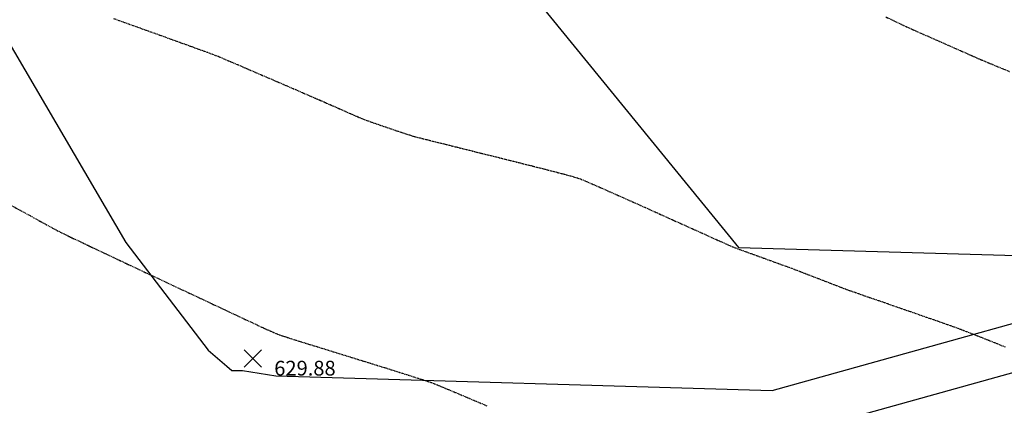
# Model space of a CAD drawing. Extents: x 2223421 to 2228175, y 13728359 to 13732423.
# Drawn here: x 2224671 to 2224911, y 13729830 to 13729924 of the extents above; entities that cross this region are included whole.
import ezdxf
from ezdxf import colors
from ezdxf.entities.mleader import LeaderData, LeaderLine
from ezdxf.math import Vec2, Vec3

# ---------------------------------------------------------------- set-up
doc = ezdxf.new("R2010")
doc.units = 0
doc.header["$MEASUREMENT"] = 0
doc.linetypes.add('DASHED4', pattern=[0.09375, 0.0625, -0.03125])
doc.linetypes.add('HIDDEN', pattern=[0.375, 0.25, -0.125])
for name, color, linetype in [('C-TINN-ANNO-PG', 2, 'Continuous'), ('C-TOPO-MAJR', 4, 'Continuous'), ('C-TOPO-MNR', 1, 'Continuous'), ('V-TOPO-MINR', 8, 'Continuous'), ('V-UTIL-STRM-ANNO', 251, 'DASHED4')]:
    doc.layers.add(name, color=color, linetype=linetype)
doc.styles.add('SIMPLEX', font='simplex.shx')
doc.styles.add('WPS Italic', font='segoeuii.ttf')

msp = doc.modelspace()

# ---------------------------------------------------------------- linework, layer by layer
at = {"layer": 'C-TOPO-MAJR', "color": 4, "linetype": 'Continuous', "lineweight": -3, "elevation": 630}
msp.add_lwpolyline([(2224494.69, 13730282.04), (2224490.25, 13730275.21), (2224396.95, 13730199.72), (2224432.74, 13730209.35), (2224490.14, 13730224.8), (2224494.87, 13730215.37), (2224532.8, 13730149.87), (2224696.58, 13729869.9), (2224716.64, 13729843.63), (2224721.18, 13729839.69), (2224722.4, 13729838.63), (2224725.03, 13729838.63), (2224733.18, 13729837.32), (2224854.33, 13729833.77), (2224959.46, 13729863.1), (2224974.13, 13729867.18), (2224977.69, 13729868.27), (2225008.83, 13729879.65), (2225010.65, 13729880.25), (2225013.01, 13729881.31), (2225048.92, 13729890.92)], dxfattribs=at)
at = {"layer": 'C-TOPO-MNR', "color": 1, "linetype": 'Continuous', "lineweight": -3}
for points, elevation in [([(2224548.81, 13730313.38), (2224543.37, 13730301.61), (2224542.93, 13730301.12), (2224538.56, 13730294.39), (2224483.48, 13730249.84), (2224541.69, 13730265.5), (2224576.67, 13730274.91), (2224606.43, 13730223.52), (2224732.26, 13730008.34), (2224846.11, 13729868.74), (2224928.14, 13729866.34), (2224988.53, 13729883.19), (2224996.96, 13729885.53), (2224999, 13729886.16), (2225016.89, 13729892.7), (2225017.94, 13729893.04), (2225019.29, 13729893.65), (2225039.92, 13729899.18)], 629), ([(2224415.4, 13730151.18), (2224439.81, 13730102.52), (2224441.06, 13730100.03), (2224442.34, 13730097.48), (2224444.86, 13730096.35), (2224624.88, 13729860.6), (2224667.67, 13729823.5), (2224679.13, 13729813.57), (2224703.88, 13729813.54), (2224780.53, 13729801.19), (2224930.4, 13729843), (2224951.3, 13729848.82), (2224956.38, 13729850.38), (2225000.77, 13729866.59), (2225003.36, 13729867.46), (2225006.73, 13729868.97), (2225010.93, 13729870.09)], 631)]:
    msp.add_lwpolyline(points, dxfattribs=dict(at, elevation=elevation))
at = {"layer": 'V-TOPO-MINR', "color": 251, "linetype": 'HIDDEN', "lineweight": -3}
for points, elevation in [([(2224693.52, 13729924.64), (2224696.23, 13729923.67), (2224699.07, 13729922.65), (2224701.96, 13729921.61), (2224704.83, 13729920.58), (2224707.62, 13729919.58), (2224710.24, 13729918.63), (2224712.64, 13729917.76), (2224714.73, 13729917.01), (2224716.45, 13729916.38), (2224717.72, 13729915.91), (2224718.47, 13729915.63), (2224719.25, 13729915.31), (2224720.48, 13729914.79), (2224722.09, 13729914.1), (2224724.01, 13729913.28), (2224726.16, 13729912.36), (2224728.48, 13729911.36), (2224730.89, 13729910.32), (2224733.32, 13729909.28), (2224735.7, 13729908.25), (2224737.96, 13729907.27), (2224740.03, 13729906.37), (2224741.83, 13729905.59), (2224743.3, 13729904.96), (2224744.36, 13729904.5), (2224744.95, 13729904.24), (2224745.57, 13729903.97), (2224746.43, 13729903.59), (2224747.47, 13729903.13), (2224748.63, 13729902.62), (2224749.85, 13729902.08), (2224751.07, 13729901.54), (2224752.23, 13729901.04), (2224753.27, 13729900.59), (2224754.14, 13729900.22), (2224754.77, 13729899.97), (2224755.37, 13729899.74), (2224756.25, 13729899.43), (2224757.35, 13729899.04), (2224758.6, 13729898.6), (2224759.95, 13729898.14), (2224761.34, 13729897.67), (2224762.7, 13729897.21), (2224763.97, 13729896.78), (2224765.1, 13729896.41), (2224766.02, 13729896.11), (2224766.67, 13729895.91), (2224767.27, 13729895.74), (2224768.42, 13729895.45), (2224770.05, 13729895.04), (2224772.11, 13729894.52), (2224774.51, 13729893.93), (2224777.19, 13729893.26), (2224780.1, 13729892.54), (2224783.14, 13729891.78), (2224786.27, 13729891), (2224789.41, 13729890.22), (2224792.5, 13729889.44), (2224795.47, 13729888.69), (2224798.24, 13729887.99), (2224800.77, 13729887.34), (2224802.96, 13729886.77), (2224804.77, 13729886.29), (2224806.12, 13729885.91), (2224806.94, 13729885.66), (2224807.74, 13729885.35), (2224809.03, 13729884.81), (2224810.73, 13729884.08), (2224812.79, 13729883.18), (2224815.15, 13729882.13), (2224817.75, 13729880.98), (2224820.52, 13729879.74), (2224823.4, 13729878.45), (2224826.33, 13729877.13), (2224829.25, 13729875.81), (2224832.09, 13729874.53), (2224834.8, 13729873.31), (2224837.31, 13729872.18), (2224839.56, 13729871.16), (2224841.49, 13729870.3), (2224843.03, 13729869.61), (2224844.13, 13729869.12), (2224844.72, 13729868.87), (2224845.42, 13729868.59), (2224846.45, 13729868.21), (2224847.74, 13729867.74), (2224849.2, 13729867.21), (2224850.78, 13729866.64), (2224852.39, 13729866.06), (2224853.97, 13729865.49), (2224855.44, 13729864.96), (2224856.73, 13729864.5), (2224857.77, 13729864.12), (2224858.47, 13729863.86), (2224859.12, 13729863.62), (2224860.07, 13729863.26), (2224861.26, 13729862.8), (2224862.63, 13729862.27), (2224864.12, 13729861.69), (2224865.67, 13729861.1), (2224867.22, 13729860.5), (2224868.72, 13729859.92), (2224870.09, 13729859.39), (2224871.29, 13729858.93), (2224872.25, 13729858.57), (2224872.91, 13729858.32), (2224873.57, 13729858.09), (2224874.73, 13729857.68), (2224876.3, 13729857.14), (2224878.21, 13729856.47), (2224880.39, 13729855.72), (2224882.77, 13729854.9), (2224885.25, 13729854.03), (2224887.79, 13729853.16), (2224890.28, 13729852.29), (2224892.68, 13729851.46), (2224894.88, 13729850.69), (2224896.84, 13729850), (2224898.46, 13729849.43), (2224899.67, 13729848.99), (2224900.4, 13729848.72), (2224901.12, 13729848.43), (2224902.24, 13729848), (2224903.68, 13729847.44), (2224905.38, 13729846.78), (2224907.26, 13729846.03), (2224909.25, 13729845.23), (2224911.28, 13729844.4)], 632), ([(2224693.52, 13729924.64), (2224696.23, 13729923.67), (2224699.07, 13729922.65), (2224701.96, 13729921.61), (2224704.83, 13729920.58), (2224707.62, 13729919.58), (2224710.24, 13729918.63), (2224712.64, 13729917.76), (2224714.73, 13729917.01), (2224716.45, 13729916.38), (2224717.72, 13729915.91), (2224718.47, 13729915.63), (2224719.25, 13729915.31), (2224720.48, 13729914.79), (2224722.09, 13729914.1), (2224724.01, 13729913.28), (2224726.16, 13729912.36), (2224728.48, 13729911.36), (2224730.89, 13729910.32), (2224733.32, 13729909.28), (2224735.7, 13729908.25), (2224737.96, 13729907.27), (2224740.03, 13729906.37), (2224741.83, 13729905.59), (2224743.3, 13729904.96), (2224744.36, 13729904.5), (2224744.95, 13729904.24), (2224745.57, 13729903.97), (2224746.43, 13729903.59), (2224747.47, 13729903.13), (2224748.63, 13729902.62), (2224749.85, 13729902.08), (2224751.07, 13729901.54), (2224752.23, 13729901.04), (2224753.27, 13729900.59), (2224754.14, 13729900.22), (2224754.77, 13729899.97), (2224755.37, 13729899.74), (2224756.25, 13729899.43), (2224757.35, 13729899.04), (2224758.6, 13729898.6), (2224759.95, 13729898.14), (2224761.34, 13729897.67), (2224762.7, 13729897.21), (2224763.97, 13729896.78), (2224765.1, 13729896.41), (2224766.02, 13729896.11), (2224766.67, 13729895.91), (2224767.27, 13729895.74), (2224768.42, 13729895.45), (2224770.05, 13729895.04), (2224772.11, 13729894.52), (2224774.51, 13729893.93), (2224777.19, 13729893.26), (2224780.1, 13729892.54), (2224783.14, 13729891.78), (2224786.27, 13729891), (2224789.41, 13729890.22), (2224792.5, 13729889.44), (2224795.47, 13729888.69), (2224798.24, 13729887.99), (2224800.77, 13729887.34), (2224802.96, 13729886.77), (2224804.77, 13729886.29), (2224806.12, 13729885.91), (2224806.94, 13729885.66), (2224807.74, 13729885.35), (2224809.03, 13729884.81), (2224810.73, 13729884.08), (2224812.79, 13729883.18), (2224815.15, 13729882.13), (2224817.75, 13729880.98), (2224820.52, 13729879.74), (2224823.4, 13729878.45), (2224826.33, 13729877.13), (2224829.25, 13729875.81), (2224832.09, 13729874.53), (2224834.8, 13729873.31), (2224837.31, 13729872.18), (2224839.56, 13729871.16), (2224841.49, 13729870.3), (2224843.03, 13729869.61), (2224844.13, 13729869.12), (2224844.72, 13729868.87), (2224845.42, 13729868.59), (2224846.45, 13729868.21), (2224847.74, 13729867.74), (2224849.2, 13729867.21), (2224850.78, 13729866.64), (2224852.39, 13729866.06), (2224853.97, 13729865.49), (2224855.44, 13729864.96), (2224856.73, 13729864.5), (2224857.77, 13729864.12), (2224858.47, 13729863.86), (2224859.12, 13729863.62), (2224860.07, 13729863.26), (2224861.26, 13729862.8), (2224862.63, 13729862.27), (2224864.12, 13729861.69), (2224865.67, 13729861.1), (2224867.22, 13729860.5), (2224868.72, 13729859.92), (2224870.09, 13729859.39), (2224871.29, 13729858.93), (2224872.25, 13729858.57), (2224872.91, 13729858.32), (2224873.57, 13729858.09), (2224874.73, 13729857.68), (2224876.3, 13729857.14), (2224878.21, 13729856.47), (2224880.39, 13729855.72), (2224882.77, 13729854.9), (2224885.25, 13729854.03), (2224887.79, 13729853.16), (2224890.28, 13729852.29), (2224892.68, 13729851.46), (2224894.88, 13729850.69), (2224896.84, 13729850), (2224898.46, 13729849.43), (2224899.67, 13729848.99), (2224900.4, 13729848.72), (2224901.12, 13729848.43), (2224902.24, 13729848), (2224903.68, 13729847.44), (2224905.38, 13729846.78), (2224907.26, 13729846.03), (2224909.25, 13729845.23), (2224911.28, 13729844.4)], 632), ([(2224882.11, 13729925.02), (2224883.57, 13729924.33), (2224884.92, 13729923.68), (2224886.12, 13729923.11), (2224887.08, 13729922.66), (2224887.75, 13729922.35), (2224888.37, 13729922.07), (2224889.36, 13729921.63), (2224890.65, 13729921.05), (2224892.18, 13729920.38), (2224893.87, 13729919.63), (2224895.67, 13729918.84), (2224897.5, 13729918.03), (2224899.31, 13729917.23), (2224901.03, 13729916.48), (2224902.59, 13729915.79), (2224903.92, 13729915.2), (2224904.97, 13729914.74), (2224905.67, 13729914.44), (2224906.38, 13729914.14), (2224907.48, 13729913.68), (2224908.87, 13729913.1), (2224910.51, 13729912.43), (2224912.31, 13729911.68)], 631), ([(2224882.11, 13729925.02), (2224883.57, 13729924.33), (2224884.92, 13729923.68), (2224886.12, 13729923.11), (2224887.08, 13729922.66), (2224887.75, 13729922.35), (2224888.37, 13729922.07), (2224889.36, 13729921.63), (2224890.65, 13729921.05), (2224892.18, 13729920.38), (2224893.87, 13729919.63), (2224895.67, 13729918.84), (2224897.5, 13729918.03), (2224899.31, 13729917.23), (2224901.03, 13729916.48), (2224902.59, 13729915.79), (2224903.92, 13729915.2), (2224904.97, 13729914.74), (2224905.67, 13729914.44), (2224906.38, 13729914.14), (2224907.48, 13729913.68), (2224908.87, 13729913.1), (2224910.51, 13729912.43), (2224912.31, 13729911.68)], 631), ([(2224668.55, 13729879), (2224670.95, 13729877.67), (2224673.23, 13729876.43), (2224675.3, 13729875.29), (2224677.13, 13729874.29), (2224678.65, 13729873.46), (2224679.81, 13729872.84), (2224680.53, 13729872.46), (2224681.22, 13729872.12), (2224682.44, 13729871.53), (2224684.13, 13729870.72), (2224686.24, 13729869.72), (2224688.72, 13729868.55), (2224691.49, 13729867.24), (2224694.51, 13729865.81), (2224697.71, 13729864.3), (2224701.04, 13729862.73), (2224704.45, 13729861.13), (2224707.87, 13729859.52), (2224711.24, 13729857.93), (2224714.52, 13729856.39), (2224717.63, 13729854.92), (2224720.53, 13729853.56), (2224723.15, 13729852.33), (2224725.45, 13729851.25), (2224727.35, 13729850.36), (2224728.8, 13729849.68), (2224729.75, 13729849.23), (2224730.14, 13729849.05), (2224730.58, 13729848.86), (2224731.2, 13729848.58), (2224731.92, 13729848.26), (2224732.62, 13729847.96), (2224733.22, 13729847.7), (2224733.61, 13729847.54), (2224733.95, 13729847.41), (2224734.45, 13729847.24), (2224735.02, 13729847.05), (2224735.59, 13729846.85), (2224736.09, 13729846.69), (2224736.44, 13729846.57), (2224736.84, 13729846.45), (2224737.8, 13729846.15), (2224739.25, 13729845.7), (2224741.13, 13729845.12), (2224743.35, 13729844.44), (2224745.85, 13729843.66), (2224748.56, 13729842.83), (2224751.4, 13729841.94), (2224754.3, 13729841.04), (2224757.2, 13729840.14), (2224760.01, 13729839.27), (2224762.67, 13729838.43), (2224765.1, 13729837.67), (2224767.23, 13729836.99), (2224769, 13729836.43), (2224770.32, 13729835.99), (2224771.14, 13729835.71), (2224771.94, 13729835.4), (2224773.25, 13729834.87), (2224774.98, 13729834.14), (2224777.07, 13729833.27), (2224779.45, 13729832.26), (2224782.05, 13729831.16), (2224784.8, 13729830)], 633), ([(2224668.55, 13729879), (2224670.95, 13729877.67), (2224673.23, 13729876.43), (2224675.3, 13729875.29), (2224677.13, 13729874.29), (2224678.65, 13729873.46), (2224679.81, 13729872.84), (2224680.53, 13729872.46), (2224681.22, 13729872.12), (2224682.44, 13729871.53), (2224684.13, 13729870.72), (2224686.24, 13729869.72), (2224688.72, 13729868.55), (2224691.49, 13729867.24), (2224694.51, 13729865.81), (2224697.71, 13729864.3), (2224701.04, 13729862.73), (2224704.45, 13729861.13), (2224707.87, 13729859.52), (2224711.24, 13729857.93), (2224714.52, 13729856.39), (2224717.63, 13729854.92), (2224720.53, 13729853.56), (2224723.15, 13729852.33), (2224725.45, 13729851.25), (2224727.35, 13729850.36), (2224728.8, 13729849.68), (2224729.75, 13729849.23), (2224730.14, 13729849.05), (2224730.58, 13729848.86), (2224731.2, 13729848.58), (2224731.92, 13729848.26), (2224732.62, 13729847.96), (2224733.22, 13729847.7), (2224733.61, 13729847.54), (2224733.95, 13729847.41), (2224734.45, 13729847.24), (2224735.02, 13729847.05), (2224735.59, 13729846.85), (2224736.09, 13729846.69), (2224736.44, 13729846.57), (2224736.84, 13729846.45), (2224737.8, 13729846.15), (2224739.25, 13729845.7), (2224741.13, 13729845.12), (2224743.35, 13729844.44), (2224745.85, 13729843.66), (2224748.56, 13729842.83), (2224751.4, 13729841.94), (2224754.3, 13729841.04), (2224757.2, 13729840.14), (2224760.01, 13729839.27), (2224762.67, 13729838.43), (2224765.1, 13729837.67), (2224767.23, 13729836.99), (2224769, 13729836.43), (2224770.32, 13729835.99), (2224771.14, 13729835.71), (2224771.94, 13729835.4), (2224773.25, 13729834.87), (2224774.98, 13729834.14), (2224777.07, 13729833.27), (2224779.45, 13729832.26), (2224782.05, 13729831.16), (2224784.8, 13729830)], 633)]:
    msp.add_lwpolyline(points, dxfattribs=dict(at, elevation=elevation))

# ---------------------------------------------------------------- next in the draw order: leaders
at = {"layer": 'V-UTIL-STRM-ANNO'}
ml = msp.add_multileader_mtext('Standard', dxfattribs=at)
ml.set_content("EXISTING CATCH BASIN\\P2' CONC PIPE SOUTH\\PRIM=653.31'\\PINV=648.79'", color=256, style='WPS Italic')
ml.set_leader_properties()
ml.build(insert=Vec2(0, 0))
ml.multileader.update_dxf_attribs({"leader_type": 2, "dogleg_length": 0.1, "arrow_head_size": 4.8, "scale": 60})
ctx = ml.context
ctx.base_point, ctx.scale, ctx.char_height, ctx.arrow_head_size, ctx.landing_gap_size, ctx.plane_origin, ctx.plane_x_axis, ctx.plane_y_axis = Vec3(2224317.86, 13729628.99), 60, 4.8, 4.8, 2.4, Vec3(2224278.93, 13729583.27), Vec3(0.866025, 0.5), Vec3(-0.5, 0.866025)
notes = []
notes.append((ctx, [(0, (1, 1, 0), (2224312.66, 13729625.99), (0.866025, 0.5), 6, [(0, [(2224278.93, 13729583.27)], 0, [])])]))
ctx.mtext.insert, ctx.mtext.text_direction, ctx.mtext.rotation, ctx.mtext.width, ctx.mtext.flow_direction = Vec3(2224318.71, 13729632.3), Vec3(0.866025, 0.5), 0.523599, 73.9127, 5
ctx.mtext.has_bg_fill, ctx.mtext.bg_color, ctx.mtext.bg_scale_factor, ctx.mtext.bg_transparency, ctx.mtext.use_window_bg_color = 1, -1073741824, 1.25, 0, 1
for ctx, leaders in notes:
    for number, flags, end, landing, length, lines in leaders:
        leader = LeaderData()
        leader.index, (leader.has_last_leader_line, leader.has_dogleg_vector, leader.attachment_direction) = number, flags
        leader.last_leader_point, leader.dogleg_vector, leader.dogleg_length = Vec3(end), Vec3(landing), length
        for number, points, colour, breaks in lines:
            line = LeaderLine()
            line.index, line.vertices, line.color, line.breaks = number, Vec3.list(points), colors.encode_raw_color(colour), breaks
            leader.lines.append(line)
        ctx.leaders.append(leader)

# ---------------------------------------------------------------- next in the draw order: linework, layer by layer
at = {"layer": 'C-TINN-ANNO-PG', "color": 2, "linetype": 'Continuous', "lineweight": -3}
for p, q in [((2224725.42, 13729839.49, 629.88), (2224729.67, 13729843.73, 629.88)), ((2224725.42, 13729843.73, 629.88), (2224729.67, 13729839.49, 629.88))]:
    msp.add_line(p, q, dxfattribs=at)

# ---------------------------------------------------------------- next in the draw order: texts
at = {"layer": 'C-TINN-ANNO-PG', "color": 2, "linetype": 'Continuous', "lineweight": -3, "insert": (2224732.78, 13729838.76, 629.88), "char_height": 3.6, "width": 18.0069, "attachment_point": 4, "style": 'SIMPLEX', "bg_fill": 3, "box_fill_scale": 1.333333, "bg_fill_color": 256, "bg_fill_true_color": 13158600, "bg_fill_transparency": 0}
msp.add_mtext('629.88', dxfattribs=at)

doc.saveas('drawing.dxf')
